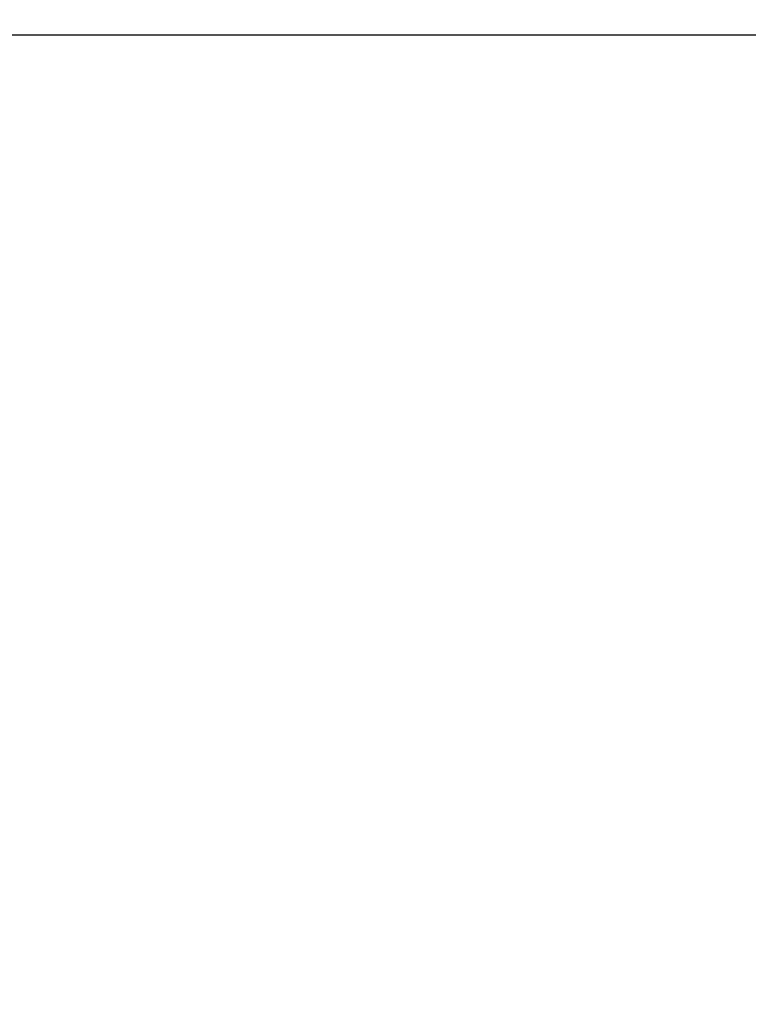
# Model space of a CAD drawing. Units: millimetres. Extents: x -709 to 13559, y -181 to 8074.
# Drawn here: x 5167 to 5293, y 3961 to 4131 of the extents above; entities that cross this region are included whole.
import ezdxf

# ---------------------------------------------------------------- set-up
doc = ezdxf.new("R2010")
doc.units = ezdxf.units.MM
doc.layers.add('Dimensions', color=7, linetype='Continuous')
doc.layers.add('Layer 1', color=7, linetype='Continuous')
doc.styles.get("Standard").update_dxf_attribs({"font": 'arial.ttf'})
doc.dimstyles.new('Leikkiset keinu', dxfattribs={"dimtxt": 150, "dimasz": 2.5, "dimexe": 0.06, "dimexo": 0.625, "dimtad": 0, "dimtih": 1, "dimtoh": 1, "dimdec": 0, "dimtxsty": 'Standard', "dimcen": 2.5, "dimadec": 0, "dimazin": 0, "dimtfac": 1, "dimtmove": 0, "dimatfit": 3, "dimfxl": 1, "dimarcsym": 0})

# ---------------------------------------------------------------- blocks, each defined once
blk = doc.blocks.new('*D11')
at = {"layer": 'Defpoints', "color": 0}
for p in [(7247.51, 4231.77), (2266.42, 2956.3), (7111.49, 2956.3)]:
    blk.add_point(p, dxfattribs=at)
at = {"layer": 'Dimensions', "color": 0, "lineweight": -2}
for p, q in [((7246.88, 4231.77), (2266.36, 4231.77)), ((2266.42, 4229.27), (2266.42, 3671.23)), ((2266.42, 2958.8), (2266.42, 3516.83)), ((7110.86, 2956.3), (2266.36, 2956.3))]:
    blk.add_line(p, q, dxfattribs=at)
at = {"layer": 'Dimensions', "color": 0}
for points in [[(2266.84, 4229.27), (2266, 4229.27), (2266.42, 4231.77)], [(2266, 2958.8), (2266.84, 2958.8), (2266.42, 2956.3)]]:
    blk.add_solid(points, dxfattribs=at)
at = {"layer": 'Dimensions', "color": 0, "insert": (2266.42, 3594.03), "char_height": 150, "attachment_point": 5}
blk.add_mtext('1275', dxfattribs=at)

msp = doc.modelspace()

# ---------------------------------------------------------------- linework, layer by layer
at = {"layer": 'Layer 1', "lineweight": 25}
msp.add_open_spline([(7669.43, 4128.77), (7669.43, 4128.77), (4954.69, 4128.77), (4954.69, 4128.77)], degree=3, dxfattribs=at)

# ---------------------------------------------------------------- dimensions: what is measured, and where the dimension line sits
at = {"layer": 'Dimensions'}
dim = msp.add_linear_dim(base=(2266.42, 2956.3), p1=(7247.51, 4231.77), p2=(7111.49, 2956.3), angle=90, dimstyle='Leikkiset keinu', override={"dimlfac": 1}, dxfattribs=at)
dim.commit()
dim.dimension.update_dxf_attribs({"geometry": '*D11', "text_midpoint": (2266.42, 3594.03)})

doc.saveas('drawing.dxf')
